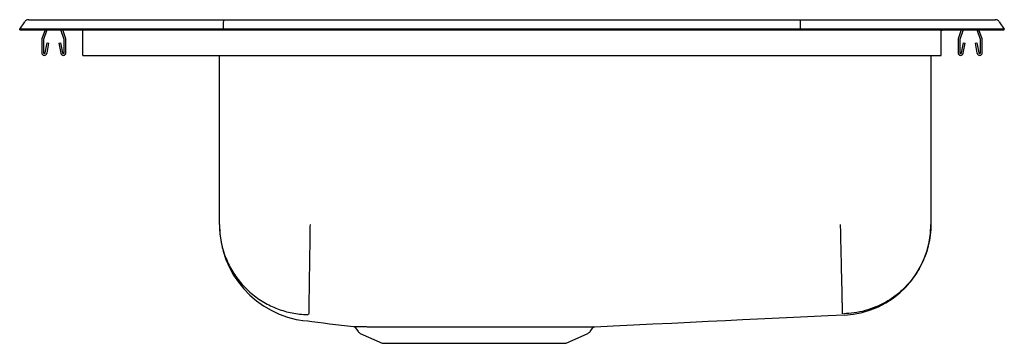
# Model space of a CAD drawing. Units: inches. Extents: x -9.8 to 9.8, y -6.2 to 0.2.
import ezdxf

# ---------------------------------------------------------------- set-up
doc = ezdxf.new("R2010")
doc.units = ezdxf.units.IN
doc.header["$MEASUREMENT"] = 0

# ---------------------------------------------------------------- blocks, each defined once
blk = doc.blocks.new('LRAD221960_LEFT')
at = {"color": 7, "linetype": 'Continuous'}
for p, q in [((-9.75, 3.014), (-9.646, 3.162)), ((-9.572, 3.201), (-9.416, 3.201)), ((-9.416, 3.201), (-9.232, 3.201)), ((-9.232, 3.201), (-5.711, 3.201)), ((-5.715, 3.014), (-5.713, 3.162)), ((-5.711, 3.201), (5.711, 3.201)), ((5.711, 3.201), (9.232, 3.201)), ((5.715, 3.014), (5.713, 3.162)), ((9.232, 3.201), (9.416, 3.201)), ((9.416, 3.201), (9.572, 3.201)), ((9.646, 3.162), (9.75, 3.014)), ((-9.75, 2.999), (-9.75, 3.014)), ((-9.594, 3.014), (-9.75, 3.014)), ((-9.75, 2.999), (-9.594, 2.999)), ((-9.24, 3.014), (-9.594, 3.014)), ((-9.594, 2.999), (-9.24, 2.999)), ((-9.248, 2.999), (-9.309, 2.822)), ((-9.211, 2.999), (-9.276, 2.811)), ((-5.715, 3.014), (-9.24, 3.014)), ((-9.24, 2.999), (-5.715, 2.999)), ((-8.869, 2.811), (-8.934, 2.999)), ((-8.836, 2.822), (-8.897, 2.999)), ((-8.5, 2.822), (-8.5, 2.999)), ((-5.715, 2.999), (-5.715, 3.014)), ((5.715, 3.014), (-5.715, 3.014)), ((-5.715, 2.999), (5.715, 2.999)), ((5.715, 2.999), (5.715, 3.014)), ((9.24, 3.014), (5.715, 3.014)), ((5.715, 2.999), (9.24, 2.999)), ((8.5, 2.999), (8.609, 2.999)), ((8.5, 2.822), (8.5, 2.999)), ((8.609, 2.999), (8.609, 2.999)), ((8.897, 2.999), (8.836, 2.822)), ((8.934, 2.999), (8.869, 2.811)), ((9.276, 2.811), (9.211, 2.999)), ((9.594, 3.014), (9.24, 3.014)), ((9.24, 2.999), (9.594, 2.999)), ((9.309, 2.822), (9.248, 2.999)), ((9.75, 3.014), (9.594, 3.014)), ((9.594, 2.999), (9.75, 2.999)), ((9.75, 2.999), (9.75, 3.014)), ((-9.313, 2.8), (-9.313, 2.547)), ((-9.278, 2.8), (-9.278, 2.547)), ((-9.244, 2.544), (-9.206, 2.742)), ((-9.209, 2.537), (-9.172, 2.735)), ((-9.206, 2.742), (-9.172, 2.735)), ((-8.973, 2.735), (-8.939, 2.742)), ((-8.973, 2.735), (-8.936, 2.537)), ((-8.939, 2.742), (-8.901, 2.544)), ((-8.868, 2.547), (-8.868, 2.8)), ((-8.833, 2.547), (-8.833, 2.8)), ((-8.5, 2.8), (-8.5, 2.822)), ((-8.5, 2.547), (-8.5, 2.8)), ((8.5, 2.8), (8.5, 2.822)), ((8.5, 2.547), (8.5, 2.8)), ((8.833, 2.8), (8.833, 2.547)), ((8.868, 2.8), (8.868, 2.547)), ((8.901, 2.544), (8.939, 2.742)), ((8.936, 2.537), (8.973, 2.735)), ((8.939, 2.742), (8.973, 2.735)), ((9.172, 2.735), (9.206, 2.742)), ((9.172, 2.735), (9.209, 2.537)), ((9.206, 2.742), (9.244, 2.544)), ((9.278, 2.547), (9.278, 2.8)), ((9.313, 2.547), (9.313, 2.8)), ((-8.5, 2.495), (-8.5, 2.547)), ((8.5, 2.495), (8.5, 2.547)), ((-8.5, 2.495), (8.5, 2.495)), ((-5.796, -0.848), (-5.796, 2.495)), ((8.296, 2.495), (8.296, -0.848)), ((-3.097, -2.897), (-3.048, -2.968)), ((1.548, -2.968), (1.594, -2.901)), ((-3.004, -3.004), (-2.573, -3.201)), ((1.073, -3.201), (1.504, -3.004)), ((-2.573, -3.201), (1.073, -3.201))]:
    blk.add_line(p, q, dxfattribs=at)
at = {"color": 7, "linetype": 'Continuous', "flags": 128}
for points in [[(8.609, 2.999), (8.548, 2.993), (8.5, 2.979)], [(1.641, -2.874), (2.005, -2.857), (2.403, -2.838), (2.788, -2.819), (3.163, -2.801), (3.527, -2.783), (3.882, -2.766), (4.229, -2.749), (4.567, -2.733), (5.008, -2.711), (5.437, -2.691), (5.855, -2.671), (6.263, -2.652), (6.582, -2.637)]]:
    blk.add_lwpolyline(points, dxfattribs=at)
at = {"color": 7, "linetype": 'Continuous'}
for centre, radius, start, end in [((-9.572, 3.11), 0.091, 90, 144.8622), ((9.572, 3.11), 0.091, 35.1378, 90), ((-9.246, 2.8), 0.067, 161, 180), ((-9.246, 2.8), 0.032, 161, 180), ((-8.9, 2.8), 0.032, 360, 19), ((-8.9, 2.8), 0.067, 360, 19), ((8.9, 2.8), 0.067, 161, 180), ((8.9, 2.8), 0.032, 161, 180), ((9.246, 2.8), 0.032, 360, 19), ((9.246, 2.8), 0.067, 360, 19), ((-9.261, 2.547), 0.052, 180, 349.2013), ((-9.261, 2.547), 0.017, 180, 349.2013), ((-8.885, 2.547), 0.052, 190.7987, 0), ((-8.885, 2.547), 0.017, 190.7987, 0), ((8.885, 2.547), 0.052, 180, 349.2013), ((8.885, 2.547), 0.017, 180, 349.2013), ((9.261, 2.547), 0.052, 190.7987, 0), ((9.261, 2.547), 0.017, 190.7987, 0), ((-3.873, -0.848), 1.923, 180, 263.3061), ((6.5, -0.848), 1.796, 272.6854, 360), ((15.606, 151.365), 155.371, 262.71916, 263.07032), ((-3.139, -2.921), 0.0484, 29.8451, 75.7924), ((1.641, -2.931), 0.0561, 103.5686, 147.6258), ((-2.959, -2.905), 0.109, 215, 245.4762), ((1.459, -2.905), 0.109, 294.5238, 325)]:
    blk.add_arc(centre, radius, start, end, dxfattribs=at)
for centre, start_param, end_param in [((-5.711, 3.11), 0, 0.957526), ((5.711, 3.11), 5.325659, 6.283185)]:
    blk.add_ellipse(centre, major_axis=(0, 0.091), ratio=0.022402, start_param=start_param, end_param=end_param, dxfattribs=at)
for points, knots in [([(-5.796, -0.848), (-5.796, -0.862), (-5.795, -0.978), (-5.771, -1.194), (-5.687, -1.486), (-5.556, -1.759), (-5.381, -2.005), (-5.167, -2.22), (-4.92, -2.394), (-4.648, -2.526), (-4.357, -2.609), (-4.149, -2.632), (-4.042, -2.634), (-4.035, -2.634)], [0, 0, 0, 0, 0.015671, 0.125181, 0.233626, 0.342072, 0.450517, 0.558962, 0.667408, 0.775853, 0.884298, 0.992744, 1, 1, 1, 1]), ([(-4, -0.848), (-4.001, -0.918), (-4.003, -1.062), (-4.006, -1.278), (-4.01, -1.495), (-4.013, -1.707), (-4.016, -1.907), (-4.018, -2.091), (-4.021, -2.252), (-4.023, -2.387), (-4.025, -2.493), (-4.026, -2.569), (-4.027, -2.619), (-4.027, -2.629), (-4.027, -2.634)], [0, 0, 0, 0, 0.07714, 0.157456, 0.240507, 0.325735, 0.412479, 0.5, 0.587521, 0.674265, 0.759493, 0.842544, 0.92286, 1, 1, 1, 1]), ([(6.5, -0.848), (6.502, -0.918), (6.505, -1.062), (6.51, -1.278), (6.515, -1.477), (6.519, -1.653), (6.522, -1.807), (6.526, -1.953), (6.529, -2.088), (6.532, -2.21), (6.534, -2.318), (6.536, -2.41), (6.538, -2.493), (6.54, -2.56), (6.541, -2.606), (6.541, -2.614), (6.541, -2.618)], [0, 0, 0, 0, 0.076989, 0.157219, 0.240246, 0.304034, 0.368798, 0.434229, 0.5, 0.565771, 0.631202, 0.695966, 0.759754, 0.842781, 0.923011, 1, 1, 1, 1]), ([(8.296, -0.848), (8.294, -0.918), (8.289, -1.062), (8.248, -1.278), (8.185, -1.476), (8.106, -1.652), (8.018, -1.806), (7.913, -1.952), (7.794, -2.087), (7.662, -2.209), (7.519, -2.317), (7.367, -2.409), (7.193, -2.492), (6.996, -2.559), (6.781, -2.605), (6.638, -2.614), (6.567, -2.618)], [0, 0, 0, 0, 0.0770003, 0.1572367, 0.2402643, 0.3040499, 0.3688097, 0.4342357, 0.5, 0.5657643, 0.6311903, 0.6959501, 0.7597357, 0.8427633, 0.9229997, 1, 1, 1, 1]), ([(6.582, -2.637), (6.582, -2.637), (6.582, -2.639), (6.583, -2.64), (6.584, -2.642), (6.584, -2.642), (6.584, -2.642), (6.584, -2.642)], [0, 0, 0, 0, 0.067571, 0.377671, 0.687833, 0.998031, 1, 1, 1, 1]), ([(-3.139, -2.87), (-3.138, -2.87), (-3.136, -2.87), (-3.114, -2.871), (-3.076, -2.871), (-3.023, -2.871), (-2.954, -2.872), (-2.871, -2.872), (-2.775, -2.873), (-2.666, -2.873), (-2.543, -2.873), (-2.409, -2.874), (-2.265, -2.874), (-2.113, -2.874), (-2.004, -2.874), (-1.95, -2.874)], [0, 0, 0, 0, 0.05781, 0.140972, 0.218058, 0.295635, 0.374751, 0.454398, 0.531524, 0.609144, 0.688316, 0.768021, 0.845184, 0.922343, 1, 1, 1, 1]), ([(-1.95, -2.874), (-1.868, -2.874), (-1.703, -2.874), (-1.463, -2.874), (-1.244, -2.874), (-1.045, -2.874), (-0.843, -2.874), (-0.643, -2.874), (-0.448, -2.874), (-0.258, -2.874), (-0.07, -2.874), (0.115, -2.874), (0.291, -2.874), (0.461, -2.874), (0.625, -2.875), (0.78, -2.875), (0.874, -2.874), (0.921, -2.874)], [0, 0, 0, 0, 0.089694, 0.1806295, 0.2446533, 0.3086771, 0.374556, 0.4404349, 0.5019018, 0.5633687, 0.6264717, 0.6895746, 0.7510406, 0.8125067, 0.8756125, 0.9387182, 1, 1, 1, 1]), ([(1.013, -2.874), (1.062, -2.874), (1.154, -2.874), (1.272, -2.874), (1.372, -2.874), (1.459, -2.874), (1.529, -2.874), (1.583, -2.874), (1.62, -2.874), (1.641, -2.874), (1.641, -2.874), (1.641, -2.874)], [0, 0, 0, 0, 0.126328, 0.238177, 0.350801, 0.465871, 0.581786, 0.693618, 0.806225, 0.921274, 1, 1, 1, 1])]:
    blk.add_open_spline(points, degree=3, knots=knots, dxfattribs=at)
blk.add_open_spline([(0.921, -2.874), (1.013, -2.874)], degree=1, dxfattribs=at)

msp = doc.modelspace()

# ---------------------------------------------------------------- block references
msp.add_blockref('LRAD221960_LEFT', (0, -2.99875))

doc.saveas('drawing.dxf')
